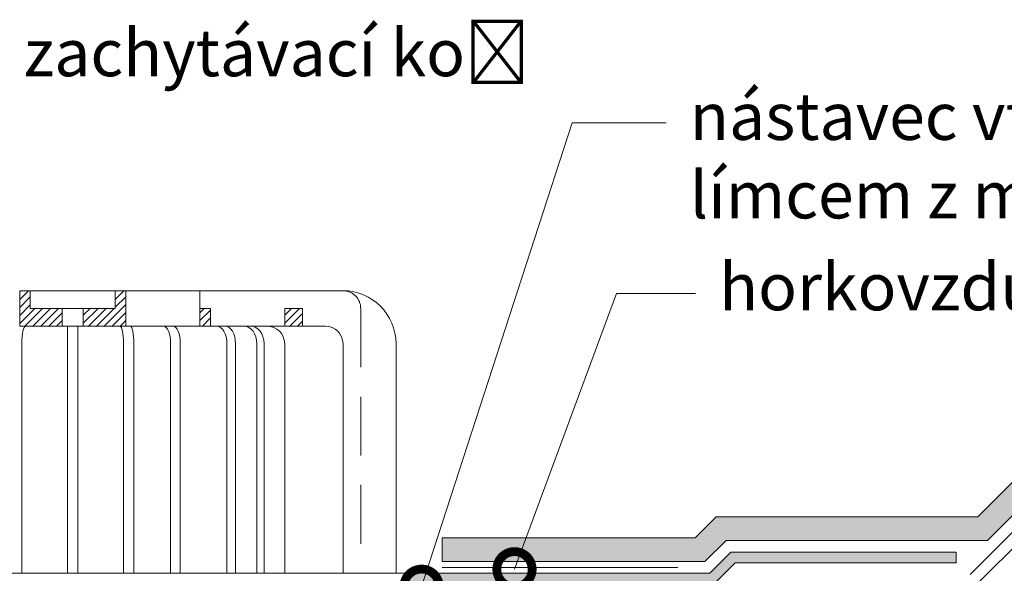
# Model space of a CAD drawing. Units: millimetres. Extents: x -24 to 396, y 62 to 359.
# Drawn here: x 163 to 247, y 256 to 303 of the extents above; entities that cross this region are included whole.
import ezdxf
from ezdxf import colors
from ezdxf.entities.mleader import LeaderData, LeaderLine
from ezdxf.math import Vec2, Vec3

# ---------------------------------------------------------------- set-up
doc = ezdxf.new("R2010")
doc.units = ezdxf.units.MM
doc.linetypes.add('HIDDEN2', pattern=[0.1875, 0.125, -0.0625])
doc.layers.get('0').update_dxf_attribs({"lineweight": 9})
for name, color, linetype, lineweight in [('Beschriftung', 7, 'Continuous', 13), ('Beton', 7, 'Continuous', 9), ('Bitumen', 7, 'Continuous', 9), ('folie', 5, 'Continuous', 9), ('geotextilie', 7, 'CIKCAK', 9), ('vtok_TENKOU', 7, 'Continuous', 9)]:
    doc.layers.add(name, color=color, linetype=linetype, lineweight=lineweight)
doc.styles.get("Standard").update_dxf_attribs({"font": 'arial.ttf'})
doc.linetypes.add('CIKCAK', pattern='A,0.0001,-0.2,[131,ltypeshp.shx,S=0.2,R=0,X=-0.2,Y=0],-0.4,[131,ltypeshp.shx,S=0.2,R=180,X=0.2,Y=0],-0.2', length=0.8001)
doc.linetypes.add('TRACKS', pattern='A,3.81,[130,ltypeshp.shx,S=6.35,R=0,X=0,Y=0],3.81', length=7.62)

# ---------------------------------------------------------------- blocks, each defined once
blk = doc.blocks.new('_DotSmall')
at = {"color": 0, "linetype": 'ByBlock', "const_width": 0.5}
blk.add_lwpolyline([(-0.0625, 0, 1), (0.0625, 0, 1)], format="xyb", close=True, dxfattribs=at)

msp = doc.modelspace()

# ---------------------------------------------------------------- hatches: boundary and pattern name
at = {"layer": 'folie', "transparency": 33554687}
for points in [[(310.37, 264.342), (248.353, 264.342), (244.653, 260.642), (222.45, 260.642), (220.65, 258.842), (199.182, 258.842), (199.182, 256.842), (221.478, 256.842), (223.278, 258.642), (245.481, 258.642), (249.181, 262.342), (310.37, 262.342)], [(224.065, 256.742), (242.806, 256.742), (242.806, 257.642), (223.692, 257.642), (221.892, 255.842), (197.806, 255.842), (197.806, 255.842), (197.182, 255.842, 0.267851), (195.624, 254.942), (195.417, 254.585), (195.42, 254.585), (194.675, 253.296, -0.267949), (194.156, 252.996), (191.509, 252.996, 0.339454), (190.64, 252.329), (190.131, 250.43), (189.409, 250.43), (189.409, 249.375), (189.411, 249.375), (189.432, 249.464, -0.34855), (189.724, 249.696), (190.096, 249.696, 0.339454), (190.676, 250.141), (191.221, 252.174, -0.339454), (191.51, 252.396), (194.677, 252.396, 0.267949), (195.456, 252.846), (196.406, 254.492, -0.267949), (197.186, 254.942), (197.806, 254.942), (217.194, 254.942), (217.765, 254.942), (217.763, 254.942), (221.363, 254.942), (221.936, 254.942), (222.265, 254.942)]]:
    msp.add_hatch(color=256, dxfattribs=at).paths.add_polyline_path(points)

# ---------------------------------------------------------------- linework, layer by layer
at = {"linetype": 'Continuous', "lineweight": 13, "ltscale": 40}
msp.add_line((195.261, 255.842), (190.761, 255.842), dxfattribs=at)
msp.add_lwpolyline([(192.261, 255.842), (187.309, 255.842)], dxfattribs=at)
at = {"layer": 'Beton'}
for p, q in [((242.806, 257.642), (223.692, 257.642)), ((242.806, 256.742), (242.806, 257.642)), ((242.806, 256.742), (224.065, 256.742))]:
    msp.add_line(p, q, dxfattribs=at)
at = {"layer": 'Beton', "ltscale": 40}
msp.add_lwpolyline([(222.45, 260.642), (220.65, 258.842), (199.182, 258.842), (199.182, 256.842), (221.478, 256.842), (223.278, 258.642), (245.481, 258.642), (249.181, 262.342)], dxfattribs=at)
at = {"layer": 'Bitumen'}
for p, q in [((244.653, 260.642), (248.353, 264.342)), ((243.996, 255.742), (249.595, 261.342)), ((244.653, 260.642), (222.45, 260.642)), ((221.892, 255.842), (223.692, 257.642)), ((222.265, 254.942), (224.065, 256.742)), ((197.806, 255.842), (221.892, 255.842))]:
    msp.add_line(p, q, dxfattribs=at)
at = {"layer": 'Bitumen', "linetype": 'TRACKS', "ltscale": 0.075}
msp.add_line((199.182, 256.342), (219.182, 256.342), dxfattribs=at)
at = {"layer": 'geotextilie', "ltscale": 5}
msp.add_line((244.41, 254.742), (250.01, 260.342), dxfattribs=at)
at = {"layer": 'vtok_TENKOU', "linetype": 'Continuous', "ltscale": 40}
for p, q in [((163.311, 279.764), (163.389, 279.842)), ((163.311, 279.091), (164.062, 279.842)), ((163.311, 276.842), (163.311, 279.842)), ((163.311, 279.842), (164.211, 279.842)), ((163.311, 279.842), (172.311, 279.842)), ((163.311, 276.842), (163.311, 279.842)), ((163.311, 278.417), (164.211, 279.317)), ((164.211, 279.842), (164.211, 278.342)), ((171.411, 279.782), (171.471, 279.842)), ((171.411, 279.108), (172.144, 279.842)), ((171.411, 279.842), (171.411, 278.342)), ((172.311, 279.842), (171.411, 279.842)), ((171.411, 278.435), (172.311, 279.335)), ((172.311, 276.842), (172.311, 279.842)), ((172.311, 276.842), (172.311, 279.842)), ((172.311, 276.842), (172.311, 279.842)), ((172.311, 279.842), (172.311, 276.842)), ((163.311, 277.744), (164.211, 278.644)), ((170.491, 276.842), (172.311, 278.661)), ((163.311, 277.07), (164.583, 278.342)), ((163.756, 276.842), (165.256, 278.342)), ((164.211, 278.342), (166.911, 278.342)), ((164.43, 276.842), (165.93, 278.342)), ((165.103, 276.842), (166.603, 278.342)), ((165.777, 276.842), (166.911, 277.976)), ((166.911, 278.342), (166.911, 276.842)), ((168.711, 278.342), (166.911, 278.342)), ((168.711, 277.755), (169.297, 278.342)), ((168.711, 277.082), (169.971, 278.342)), ((171.411, 278.342), (168.711, 278.342)), ((168.711, 278.342), (168.711, 276.842)), ((169.144, 276.842), (170.644, 278.342)), ((169.818, 276.842), (171.318, 278.342)), ((171.165, 276.842), (172.311, 277.988)), ((179.511, 278.342), (178.611, 278.342)), ((178.611, 278.342), (178.611, 276.842)), ((178.611, 277.974), (178.979, 278.342)), ((178.611, 277.3), (179.511, 278.2)), ((179.511, 276.842), (179.511, 278.342)), ((187.311, 278.342), (185.811, 278.342)), ((185.811, 278.342), (185.811, 276.842)), ((185.811, 277.765), (186.388, 278.342)), ((185.811, 277.092), (187.061, 278.342)), ((186.235, 276.842), (187.311, 277.918)), ((187.311, 276.842), (187.311, 278.342)), ((166.911, 276.842), (163.311, 276.842)), ((172.311, 276.842), (163.311, 276.842)), ((166.45, 276.842), (166.911, 277.302)), ((168.711, 276.842), (172.311, 276.842)), ((171.838, 276.842), (172.311, 277.314)), ((178.611, 276.842), (179.511, 276.842)), ((178.826, 276.842), (179.511, 277.527)), ((179.499, 276.842), (179.511, 276.853)), ((185.811, 276.842), (187.311, 276.842)), ((186.908, 276.842), (187.311, 277.245))]:
    msp.add_line(p, q, dxfattribs=at)
at = {"layer": 'vtok_TENKOU', "linetype": 'Continuous', "lineweight": 13, "ltscale": 40}
for p, q in [((172.311, 279.842), (190.761, 279.842)), ((189.261, 276.842), (172.311, 276.842)), ((190.761, 255.842), (190.761, 275.342)), ((195.261, 275.342), (195.261, 255.842))]:
    msp.add_line(p, q, dxfattribs=at)
at = {"layer": 'vtok_TENKOU', "linetype": 'HIDDEN2', "ltscale": 20}
msp.add_line((178.611, 278.342), (178.611, 279.842), dxfattribs=at)
at = {"layer": 'vtok_TENKOU', "linetype": 'HIDDEN2', "lineweight": 13, "ltscale": 40}
msp.add_lwpolyline([(190.761, 279.842, -0.414214), (192.261, 278.342), (192.261, 255.842), (192.261, 255.842)], format="xyb", dxfattribs=at)
at = {"layer": 'vtok_TENKOU', "linetype": 'Continuous', "lineweight": 13, "ltscale": 40}
for points in [[(167.361, 276.842), (167.361, 255.842), (168.261, 255.842), (168.261, 276.842)], [(162.611, 275.342), (162.611, 255.842), (163.491, 255.842), (163.491, 275.342)], [(173.011, 275.342), (173.011, 255.842), (172.131, 255.842), (172.131, 275.342)], [(176.947, 275.342), (176.947, 255.842), (176.124, 255.842), (176.124, 275.342)], [(180.904, 275.342), (180.904, 255.842), (181.632, 255.842), (181.632, 275.342)], [(184.053, 275.342), (184.053, 255.842), (183.45, 255.842), (183.45, 275.342)]]:
    msp.add_lwpolyline(points, dxfattribs=at)
msp.add_lwpolyline([(185.809, 255.842), (185.809, 257.342), (185.809, 257.342), (185.809, 275.342, 0.414213), (184.309, 276.842)], format="xyb", dxfattribs=at)
at = {"layer": 'vtok_TENKOU', "ltscale": 40}
msp.add_lwpolyline([(197.186, 255.842), (138.436, 255.842)], dxfattribs=at)
at = {"layer": 'vtok_TENKOU', "linetype": 'Continuous', "lineweight": 13, "ltscale": 40}
for centre, radius in [((190.761, 275.342), 4.5), ((189.261, 275.342), 1.5)]:
    msp.add_arc(centre, radius, 0, 90, dxfattribs=at)
at = {"layer": 'vtok_TENKOU', "linetype": 'Continuous', "ltscale": 40}
msp.add_ellipse((163.803, 275.342), major_axis=(0, -1.5), ratio=0.207912, start_param=3.141593, end_param=4.712389, dxfattribs=at)
at = {"layer": 'vtok_TENKOU', "linetype": 'Continuous', "ltscale": 40, "extrusion": (0, 0, -1)}
for centre, ratio in [((171.819, 275.342), 0.207912), ((172.699, 275.342), 0.207912), ((175.514, 275.342), 0.406833), ((176.33, 275.342), 0.411103), ((180.023, 275.342), 0.587785), ((180.751, 275.342), 0.587785), ((182.335, 275.342), 0.743321), ((182.938, 275.342), 0.743321)]:
    msp.add_ellipse(centre, major_axis=(0, -1.5), ratio=ratio, start_param=3.141593, end_param=4.712389, dxfattribs=at)

# ---------------------------------------------------------------- leaders
at = {"layer": 'Beschriftung'}
ml = msp.add_multileader_mtext('Standard', dxfattribs=at)
ml.set_content('zachytávací koš', color=256)
ml.set_leader_properties(color=256, linetype='ByLayer', lineweight=-1)
ml.set_arrow_properties(name='DOTSMALL')
ml.build(insert=Vec2(0, 0))
ml.multileader.update_dxf_attribs({"arrow_head_size": 6})
ctx = ml.context
ctx.base_point, ctx.arrow_head_size, ctx.plane_origin = Vec3(161.65, 299.469), 6, Vec3(153.65, 268.922)
notes = []
notes.append((ctx, [(0, (1, 1, 0), (153.65, 299.469), (1, 0), 8, [(0, [(153.65, 278.689)], 0, [])])]))
ctx.mtext.insert, ctx.mtext.flow_direction = Vec3(163.65, 302.055), 5
ml = msp.add_multileader_mtext('Standard', dxfattribs=at)
ml.set_content('nástavec vtoku s integrovaným \\Plímcem z mPVC fólie Monarplan', color=256)
ml.set_leader_properties(color=256, linetype='ByLayer', lineweight=-1)
ml.set_arrow_properties(name='DOTSMALL')
ml.build(insert=Vec2(0, 0))
ml.multileader.update_dxf_attribs({"arrow_head_size": 6})
ctx = ml.context
ctx.base_point, ctx.arrow_head_size, ctx.plane_origin = Vec3(218.202, 294.095), 6, Vec3(210.202, 249.374)
notes.append((ctx, [(0, (1, 1, 0), (210.202, 294.095), (1, 0), 8, [(0, [(197.431, 254.703)], 0, [])])]))
ctx.mtext.insert, ctx.mtext.flow_direction = Vec3(220.202, 296.649), 5
ml = msp.add_multileader_mtext('Standard', dxfattribs=at)
ml.set_content('horkovzdušný svar', color=256)
ml.set_leader_properties(color=256, linetype='ByLayer', lineweight=-1)
ml.set_arrow_properties(name='DOTSMALL')
ml.build(insert=Vec2(0, 0))
ml.multileader.update_dxf_attribs({"arrow_head_size": 6})
ctx = ml.context
ctx.base_point, ctx.arrow_head_size, ctx.plane_origin = Vec3(185.001, 279.561), 6, Vec3(213.982, 241.739)
notes.append((ctx, [(0, (1, 1, 0), (213.982, 279.593), (1, 0), 6.707, [(0, [(205.319, 256.184)], 0, [])])]))
ctx.mtext.insert, ctx.mtext.flow_direction = Vec3(222.689, 282.179), 5
for ctx, leaders in notes:
    for number, flags, end, landing, length, lines in leaders:
        leader = LeaderData()
        leader.index, (leader.has_last_leader_line, leader.has_dogleg_vector, leader.attachment_direction) = number, flags
        leader.last_leader_point, leader.dogleg_vector, leader.dogleg_length = Vec3(end), Vec3(landing), length
        for number, points, colour, breaks in lines:
            line = LeaderLine()
            line.index, line.vertices, line.color, line.breaks = number, Vec3.list(points), colors.encode_raw_color(colour), breaks
            leader.lines.append(line)
        ctx.leaders.append(leader)

doc.saveas('drawing.dxf')
